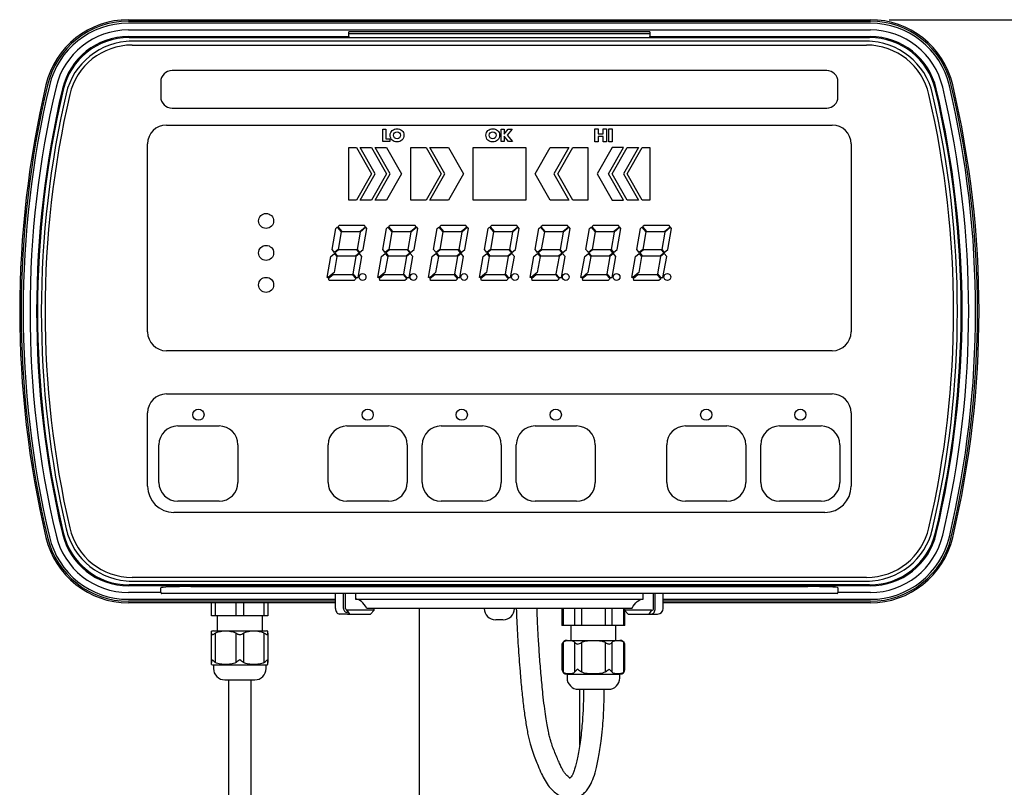
# Model space of a CAD drawing. Units: millimetres. Extents: x 260 to 1950, y 16 to 1440.
# Drawn here: x 1423 to 1684, y 614 to 818 of the extents above; entities that cross this region are included whole.
import ezdxf

# ---------------------------------------------------------------- set-up
doc = ezdxf.new("R2010")
doc.units = ezdxf.units.MM
doc.layers.add('MEASURE', color=9, linetype='Continuous')
doc.styles.add('AD-STANDARD', font='romans.shx', dxfattribs={"width": 0.8, "bigfont": 'bigfont.shx'})
doc.dimstyles.new('AD-STANDARD', dxfattribs={"dimtxt": 3.5, "dimasz": 2.5, "dimexe": 2, "dimexo": 1, "dimgap": 0.5, "dimtad": 1, "dimdec": 4, "dimdsep": 46, "dimtxsty": 'AD-STANDARD', "dimcen": -2, "dimclrd": 9, "dimclre": 9, "dimclrt": 2, "dimadec": 0, "dimazin": 0, "dimtfac": 1, "dimtdec": 4, "dimtmove": 0, "dimatfit": 3, "dimfxl": 1, "dimtolj": 1, "dimarcsym": 0})

# ---------------------------------------------------------------- blocks, each defined once
blk = doc.blocks.new('*D2')
at = {"layer": 'DEFPOINTS', "color": 0}
for p in [(1648.71, 818.12), (1805.09, 818.12), (1675.59, 95.62)]:
    blk.add_point(p, dxfattribs=at)
at = {"layer": 'MEASURE', "color": 9, "lineweight": -2}
for p, q in [((1653.71, 818.12), (1815.09, 818.12)), ((1805.09, 108.12), (1805.09, 805.62)), ((1680.59, 95.62), (1815.09, 95.62))]:
    blk.add_line(p, q, dxfattribs=at)
at = {"layer": 'MEASURE', "color": 9}
for points in [[(1803.01, 805.62), (1807.18, 805.62), (1805.09, 818.12)], [(1803.01, 108.12), (1807.18, 108.12), (1805.09, 95.62)]]:
    blk.add_solid(points, dxfattribs=at)
at = {"layer": 'MEASURE', "color": 2, "insert": (1793.84, 456.87), "char_height": 17.5, "attachment_point": 5, "rotation": 90, "style": 'AD-STANDARD'}
blk.add_mtext('\\A1;723', dxfattribs=at)

msp = doc.modelspace()

# ---------------------------------------------------------------- linework, layer by layer
at = {"color": 7, "linetype": 'Continuous'}
for p, q in [((1451.48073, 818.11661), (1648.70658, 818.11661)), ((1451.48073, 817.72351), (1648.70658, 817.72351)), ((1648.70658, 817.19734), (1451.48073, 817.19734)), ((1451.48073, 815.37661), (1648.70658, 815.37661)), ((1590.09366, 814.89661), (1510.09366, 814.89661)), ((1510.09366, 813.61661), (1510.09366, 814.89661)), ((1510.09366, 814.43407), (1590.09366, 814.43407)), ((1590.09366, 814.89661), (1590.09366, 813.61661)), ((1451.48073, 813.61661), (1510.09366, 813.61661)), ((1451.67201, 813.36661), (1648.5153, 813.36661)), ((1648.5153, 812.36661), (1451.67201, 812.36661)), ((1452.46614, 811.36661), (1647.72117, 811.36661)), ((1510.09366, 813.61661), (1510.09366, 813.36661)), ((1590.09366, 813.61661), (1648.70658, 813.61661)), ((1590.09366, 813.36661), (1590.09366, 813.61661)), ((1637.09366, 804.62184), (1463.09366, 804.62184)), ((1460.08842, 801.61661), (1460.08842, 797.61661)), ((1640.09889, 797.61661), (1640.09889, 801.61661)), ((1463.09366, 794.61137), (1637.09366, 794.61137)), ((1461.59366, 790.11661), (1638.59366, 790.11661)), ((1519.08357, 789.01281), (1519.93678, 789.01281)), ((1519.08357, 785.72871), (1519.08357, 789.01281)), ((1519.93678, 789.01281), (1519.93678, 786.45113)), ((1522.89081, 789.11245), (1522.89081, 789.11661)), ((1548.32913, 789.11245), (1548.32913, 789.11661)), ((1550.54206, 785.72871), (1550.54206, 789.01281)), ((1550.54206, 789.01281), (1551.39526, 789.01281)), ((1551.39526, 789.01281), (1551.39526, 787.65723)), ((1551.40356, 787.65723), (1552.43737, 789.01281)), ((1553.49609, 789.01281), (1552.18826, 787.45795)), ((1552.43737, 789.01281), (1553.49609, 789.01281)), ((1575.4764, 785.61661), (1575.4764, 789.11661)), ((1575.4764, 789.11661), (1576.38569, 789.11661)), ((1576.38569, 789.11661), (1576.38569, 787.76262)), ((1577.70206, 787.76262), (1577.70206, 789.11661)), ((1577.70206, 789.11661), (1578.61136, 789.11661)), ((1578.61136, 789.11661), (1578.61136, 785.61661)), ((1579.20649, 789.11661), (1580.11578, 789.11661)), ((1579.20649, 785.61661), (1579.20649, 789.11661)), ((1580.11578, 789.11661), (1580.11578, 785.61661)), ((1520.96021, 785.72871), (1519.08357, 785.72871)), ((1519.93678, 786.45113), (1520.96021, 786.45113)), ((1520.96021, 786.45113), (1520.96021, 785.72871)), ((1551.39526, 785.72871), (1550.54206, 785.72871)), ((1551.39526, 787.65723), (1551.40356, 787.65723)), ((1551.40356, 787.15279), (1551.39526, 787.15279)), ((1551.39526, 787.15279), (1551.39526, 785.72871)), ((1552.50588, 785.72871), (1551.40356, 787.15279)), ((1552.18826, 787.45795), (1553.61442, 785.72871)), ((1553.61442, 785.72871), (1552.50588, 785.72871)), ((1576.38569, 785.61661), (1575.4764, 785.61661)), ((1576.38569, 787.76262), (1577.70206, 787.76262)), ((1577.70206, 787.04802), (1576.38569, 787.04802)), ((1576.38569, 787.04802), (1576.38569, 785.61661)), ((1577.70206, 785.61661), (1577.70206, 787.04802)), ((1578.61136, 785.61661), (1577.70206, 785.61661)), ((1580.11578, 785.61661), (1579.20649, 785.61661)), ((1456.59366, 735.11661), (1456.59366, 785.11661)), ((1510.09366, 770.11661), (1510.09366, 784.11661)), ((1510.09366, 784.11661), (1512.09366, 784.11661)), ((1512.09366, 784.11661), (1516.09366, 777.11661)), ((1517.09366, 777.11661), (1513.09366, 784.11661)), ((1513.09366, 784.11661), (1516.09366, 784.11661)), ((1516.09366, 784.11661), (1520.09366, 777.11661)), ((1521.09366, 777.11661), (1517.09366, 784.11661)), ((1517.09366, 784.11661), (1520.09366, 784.11661)), ((1520.09366, 784.11661), (1524.09366, 777.11661)), ((1526.59366, 784.11661), (1530.59366, 784.11661)), ((1526.59366, 770.11661), (1526.59366, 784.11661)), ((1530.59366, 784.11661), (1534.59366, 777.11661)), ((1535.59366, 777.11661), (1531.59366, 784.11661)), ((1531.59366, 784.11661), (1536.59366, 784.11661)), ((1536.59366, 784.11661), (1540.59366, 777.11661)), ((1543.09366, 770.11661), (1543.09366, 784.11661)), ((1543.09366, 784.11661), (1557.09366, 784.11661)), ((1557.09366, 784.11661), (1557.09366, 770.11661)), ((1559.59366, 777.11661), (1563.59366, 784.11661)), ((1563.59366, 784.11661), (1568.59366, 784.11661)), ((1568.59366, 784.11661), (1564.59366, 777.11661)), ((1565.59366, 777.11661), (1569.59366, 784.11661)), ((1569.59366, 784.11661), (1573.59366, 784.11661)), ((1573.59366, 784.11661), (1573.59366, 770.11661)), ((1580.09366, 784.11661), (1576.09366, 777.11661)), ((1579.09366, 777.11661), (1583.09366, 784.11661)), ((1583.09366, 784.11661), (1580.09366, 784.11661)), ((1580.09366, 777.11661), (1584.09366, 784.11661)), ((1587.09366, 784.11661), (1583.09366, 777.11661)), ((1584.09366, 784.11661), (1587.09366, 784.11661)), ((1584.09366, 777.11661), (1588.09366, 784.11661)), ((1588.09366, 784.11661), (1590.09366, 784.11661)), ((1590.09366, 784.11661), (1590.09366, 770.11661)), ((1643.59366, 785.11661), (1643.59366, 735.11661)), ((1516.09366, 777.11661), (1512.09366, 770.11661)), ((1513.09366, 770.11661), (1517.09366, 777.11661)), ((1520.09366, 777.11661), (1516.09366, 770.11661)), ((1517.09366, 770.11661), (1521.09366, 777.11661)), ((1524.09366, 777.11661), (1520.09366, 770.11661)), ((1534.59366, 777.11661), (1530.59366, 770.11661)), ((1531.59366, 770.11661), (1535.59366, 777.11661)), ((1540.59366, 777.11661), (1536.59366, 770.11661)), ((1563.59366, 770.11661), (1559.59366, 777.11661)), ((1564.59366, 777.11661), (1568.59366, 770.11661)), ((1569.59366, 770.11661), (1565.59366, 777.11661)), ((1576.09366, 777.11661), (1580.09366, 770.11661)), ((1583.09366, 770.11661), (1579.09366, 777.11661)), ((1584.09366, 770.11661), (1580.09366, 777.11661)), ((1583.09366, 777.11661), (1587.09366, 770.11661)), ((1588.09366, 770.11661), (1584.09366, 777.11661)), ((1512.09366, 770.11661), (1510.09366, 770.11661)), ((1516.09366, 770.11661), (1513.09366, 770.11661)), ((1520.09366, 770.11661), (1517.09366, 770.11661)), ((1530.59366, 770.11661), (1526.59366, 770.11661)), ((1536.59366, 770.11661), (1531.59366, 770.11661)), ((1557.09366, 770.11661), (1543.09366, 770.11661)), ((1568.59366, 770.11661), (1563.59366, 770.11661)), ((1573.59366, 770.11661), (1569.59366, 770.11661)), ((1580.09366, 770.11661), (1583.09366, 770.11661)), ((1587.09366, 770.11661), (1584.09366, 770.11661)), ((1590.09366, 770.11661), (1588.09366, 770.11661)), ((1505.60739, 757.04516), (1506.58978, 762.61661)), ((1506.58978, 762.61661), (1506.98988, 762.95233)), ((1506.98988, 762.95233), (1508.05074, 761.68805)), ((1507.54319, 763.41661), (1507.14309, 763.08088)), ((1507.14309, 763.08088), (1508.20394, 761.81661)), ((1508.05074, 761.68805), (1507.23642, 757.06981)), ((1514.2185, 763.41661), (1507.54319, 763.41661)), ((1508.20394, 761.81661), (1512.96847, 761.81661)), ((1513.09702, 761.6634), (1512.2827, 757.04516)), ((1512.96847, 761.81661), (1514.48986, 763.09321)), ((1514.61842, 762.94), (1513.09702, 761.6634)), ((1513.91173, 757.06981), (1514.88978, 762.61661)), ((1514.48986, 763.09321), (1514.2185, 763.41661)), ((1514.88978, 762.61661), (1514.61842, 762.94)), ((1519.10739, 757.04516), (1520.08978, 762.61661)), ((1520.08978, 762.61661), (1520.48988, 762.95233)), ((1520.48988, 762.95233), (1521.55074, 761.68805)), ((1521.04319, 763.41661), (1520.64309, 763.08088)), ((1520.64309, 763.08088), (1521.70394, 761.81661)), ((1521.55074, 761.68805), (1520.73642, 757.06981)), ((1527.7185, 763.41661), (1521.04319, 763.41661)), ((1521.70394, 761.81661), (1526.46847, 761.81661)), ((1526.59702, 761.6634), (1525.7827, 757.04516)), ((1526.46847, 761.81661), (1527.98986, 763.09321)), ((1528.11842, 762.94), (1526.59702, 761.6634)), ((1527.41173, 757.06981), (1528.38978, 762.61661)), ((1527.98986, 763.09321), (1527.7185, 763.41661)), ((1528.38978, 762.61661), (1528.11842, 762.94)), ((1532.60739, 757.04516), (1533.58978, 762.61661)), ((1533.58978, 762.61661), (1533.98988, 762.95233)), ((1533.98988, 762.95233), (1535.05074, 761.68805)), ((1534.54319, 763.41661), (1534.14309, 763.08088)), ((1534.14309, 763.08088), (1535.20394, 761.81661)), ((1535.05074, 761.68805), (1534.23642, 757.06981)), ((1541.2185, 763.41661), (1534.54319, 763.41661)), ((1535.20394, 761.81661), (1539.96847, 761.81661)), ((1540.09702, 761.6634), (1539.2827, 757.04516)), ((1539.96847, 761.81661), (1541.48986, 763.09321)), ((1541.61842, 762.94), (1540.09702, 761.6634)), ((1540.91173, 757.06981), (1541.88978, 762.61661)), ((1541.48986, 763.09321), (1541.2185, 763.41661)), ((1541.88978, 762.61661), (1541.61842, 762.94)), ((1546.10739, 757.04516), (1547.08978, 762.61661)), ((1547.08978, 762.61661), (1547.48988, 762.95233)), ((1547.48988, 762.95233), (1548.55074, 761.68805)), ((1548.04319, 763.41661), (1547.64309, 763.08088)), ((1547.64309, 763.08088), (1548.70394, 761.81661)), ((1548.55074, 761.68805), (1547.73642, 757.06981)), ((1554.7185, 763.41661), (1548.04319, 763.41661)), ((1548.70394, 761.81661), (1553.46847, 761.81661)), ((1553.59702, 761.6634), (1552.7827, 757.04516)), ((1553.46847, 761.81661), (1554.98986, 763.09321)), ((1555.11842, 762.94), (1553.59702, 761.6634)), ((1554.41173, 757.06981), (1555.38978, 762.61661)), ((1554.98986, 763.09321), (1554.7185, 763.41661)), ((1555.38978, 762.61661), (1555.11842, 762.94)), ((1559.60739, 757.04516), (1560.58978, 762.61661)), ((1560.58978, 762.61661), (1560.98988, 762.95233)), ((1560.98988, 762.95233), (1562.05074, 761.68805)), ((1561.54319, 763.41661), (1561.14309, 763.08088)), ((1561.14309, 763.08088), (1562.20394, 761.81661)), ((1562.05074, 761.68805), (1561.23642, 757.06981)), ((1568.2185, 763.41661), (1561.54319, 763.41661)), ((1562.20394, 761.81661), (1566.96847, 761.81661)), ((1567.09702, 761.6634), (1566.2827, 757.04516)), ((1566.96847, 761.81661), (1568.48986, 763.09321)), ((1568.61842, 762.94), (1567.09702, 761.6634)), ((1567.91173, 757.06981), (1568.88978, 762.61661)), ((1568.48986, 763.09321), (1568.2185, 763.41661)), ((1568.88978, 762.61661), (1568.61842, 762.94)), ((1573.10739, 757.04516), (1574.08978, 762.61661)), ((1574.08978, 762.61661), (1574.48988, 762.95233)), ((1574.48988, 762.95233), (1575.55074, 761.68805)), ((1575.04319, 763.41661), (1574.64309, 763.08088)), ((1574.64309, 763.08088), (1575.70394, 761.81661)), ((1575.55074, 761.68805), (1574.73642, 757.06981)), ((1581.7185, 763.41661), (1575.04319, 763.41661)), ((1575.70394, 761.81661), (1580.46847, 761.81661)), ((1580.59702, 761.6634), (1579.7827, 757.04516)), ((1580.46847, 761.81661), (1581.98986, 763.09321)), ((1582.11842, 762.94), (1580.59702, 761.6634)), ((1581.41173, 757.06981), (1582.38978, 762.61661)), ((1581.98986, 763.09321), (1581.7185, 763.41661)), ((1582.38978, 762.61661), (1582.11842, 762.94)), ((1586.60739, 757.04516), (1587.58978, 762.61661)), ((1587.58978, 762.61661), (1587.98988, 762.95233)), ((1587.98988, 762.95233), (1589.05074, 761.68805)), ((1588.54319, 763.41661), (1588.14309, 763.08088)), ((1588.14309, 763.08088), (1589.20394, 761.81661)), ((1589.05074, 761.68805), (1588.23642, 757.06981)), ((1595.2185, 763.41661), (1588.54319, 763.41661)), ((1589.20394, 761.81661), (1593.96847, 761.81661)), ((1594.09702, 761.6634), (1593.2827, 757.04516)), ((1593.96847, 761.81661), (1595.48986, 763.09321)), ((1595.61842, 762.94), (1594.09702, 761.6634)), ((1594.91173, 757.06981), (1595.88978, 762.61661)), ((1595.48986, 763.09321), (1595.2185, 763.41661)), ((1595.88978, 762.61661), (1595.61842, 762.94)), ((1506.26832, 756.25749), (1505.60739, 757.04516)), ((1507.23642, 757.06981), (1506.26832, 756.25749)), ((1507.36497, 756.91661), (1506.39688, 756.10428)), ((1512.1295, 756.91661), (1507.36497, 756.91661)), ((1512.79043, 756.12893), (1512.1295, 756.91661)), ((1512.2827, 757.04516), (1512.94364, 756.25749)), ((1512.94364, 756.25749), (1513.91173, 757.06981)), ((1519.76832, 756.25749), (1519.10739, 757.04516)), ((1520.73642, 757.06981), (1519.76832, 756.25749)), ((1520.86497, 756.91661), (1519.89688, 756.10428)), ((1525.6295, 756.91661), (1520.86497, 756.91661)), ((1526.29043, 756.12893), (1525.6295, 756.91661)), ((1525.7827, 757.04516), (1526.44364, 756.25749)), ((1526.44364, 756.25749), (1527.41173, 757.06981)), ((1533.26832, 756.25749), (1532.60739, 757.04516)), ((1534.23642, 757.06981), (1533.26832, 756.25749)), ((1534.36497, 756.91661), (1533.39688, 756.10428)), ((1539.1295, 756.91661), (1534.36497, 756.91661)), ((1539.79043, 756.12893), (1539.1295, 756.91661)), ((1539.2827, 757.04516), (1539.94364, 756.25749)), ((1539.94364, 756.25749), (1540.91173, 757.06981)), ((1546.76832, 756.25749), (1546.10739, 757.04516)), ((1547.73642, 757.06981), (1546.76832, 756.25749)), ((1547.86497, 756.91661), (1546.89688, 756.10428)), ((1552.6295, 756.91661), (1547.86497, 756.91661)), ((1553.29043, 756.12893), (1552.6295, 756.91661)), ((1552.7827, 757.04516), (1553.44364, 756.25749)), ((1553.44364, 756.25749), (1554.41173, 757.06981)), ((1560.26832, 756.25749), (1559.60739, 757.04516)), ((1561.23642, 757.06981), (1560.26832, 756.25749)), ((1561.36497, 756.91661), (1560.39688, 756.10428)), ((1566.1295, 756.91661), (1561.36497, 756.91661)), ((1566.79043, 756.12893), (1566.1295, 756.91661)), ((1566.2827, 757.04516), (1566.94364, 756.25749)), ((1566.94364, 756.25749), (1567.91173, 757.06981)), ((1573.76832, 756.25749), (1573.10739, 757.04516)), ((1574.73642, 757.06981), (1573.76832, 756.25749)), ((1574.86497, 756.91661), (1573.89688, 756.10428)), ((1579.6295, 756.91661), (1574.86497, 756.91661)), ((1580.29043, 756.12893), (1579.6295, 756.91661)), ((1579.7827, 757.04516), (1580.44364, 756.25749)), ((1580.44364, 756.25749), (1581.41173, 757.06981)), ((1587.26832, 756.25749), (1586.60739, 757.04516)), ((1588.23642, 757.06981), (1587.26832, 756.25749)), ((1588.36497, 756.91661), (1587.39688, 756.10428)), ((1593.1295, 756.91661), (1588.36497, 756.91661)), ((1593.79043, 756.12893), (1593.1295, 756.91661)), ((1593.2827, 757.04516), (1593.94364, 756.25749)), ((1593.94364, 756.25749), (1594.91173, 757.06981)), ((1504.28802, 749.56265), (1505.27558, 755.1634)), ((1505.27558, 755.1634), (1506.24367, 755.97572)), ((1506.90461, 755.18805), (1506.14432, 750.87623)), ((1506.24367, 755.97572), (1506.90461, 755.18805)), ((1506.39688, 756.10428), (1507.05782, 755.31661)), ((1507.05782, 755.31661), (1511.82234, 755.31661)), ((1511.9509, 755.1634), (1511.13658, 750.54516)), ((1511.82234, 755.31661), (1512.79043, 756.12893)), ((1512.91899, 755.97572), (1511.9509, 755.1634)), ((1512.58802, 749.56265), (1513.57993, 755.18805)), ((1513.57993, 755.18805), (1512.91899, 755.97572)), ((1517.78802, 749.56265), (1518.77558, 755.1634)), ((1518.77558, 755.1634), (1519.74367, 755.97572)), ((1520.40461, 755.18805), (1519.64432, 750.87623)), ((1519.74367, 755.97572), (1520.40461, 755.18805)), ((1519.89688, 756.10428), (1520.55782, 755.31661)), ((1520.55782, 755.31661), (1525.32234, 755.31661)), ((1525.4509, 755.1634), (1524.63658, 750.54516)), ((1525.32234, 755.31661), (1526.29043, 756.12893)), ((1526.41899, 755.97572), (1525.4509, 755.1634)), ((1526.08802, 749.56265), (1527.07993, 755.18805)), ((1527.07993, 755.18805), (1526.41899, 755.97572)), ((1531.28802, 749.56265), (1532.27558, 755.1634)), ((1532.27558, 755.1634), (1533.24367, 755.97572)), ((1533.90461, 755.18805), (1533.14432, 750.87623)), ((1533.24367, 755.97572), (1533.90461, 755.18805)), ((1533.39688, 756.10428), (1534.05782, 755.31661)), ((1534.05782, 755.31661), (1538.82234, 755.31661)), ((1538.9509, 755.1634), (1538.13658, 750.54516)), ((1538.82234, 755.31661), (1539.79043, 756.12893)), ((1539.91899, 755.97572), (1538.9509, 755.1634)), ((1539.58802, 749.56265), (1540.57993, 755.18805)), ((1540.57993, 755.18805), (1539.91899, 755.97572)), ((1544.78802, 749.56265), (1545.77558, 755.1634)), ((1545.77558, 755.1634), (1546.74367, 755.97572)), ((1547.40461, 755.18805), (1546.64432, 750.87623)), ((1546.74367, 755.97572), (1547.40461, 755.18805)), ((1546.89688, 756.10428), (1547.55782, 755.31661)), ((1547.55782, 755.31661), (1552.32234, 755.31661)), ((1552.4509, 755.1634), (1551.63658, 750.54516)), ((1552.32234, 755.31661), (1553.29043, 756.12893)), ((1553.41899, 755.97572), (1552.4509, 755.1634)), ((1553.08802, 749.56265), (1554.07993, 755.18805)), ((1554.07993, 755.18805), (1553.41899, 755.97572)), ((1558.28802, 749.56265), (1559.27558, 755.1634)), ((1559.27558, 755.1634), (1560.24367, 755.97572)), ((1560.90461, 755.18805), (1560.14432, 750.87623)), ((1560.24367, 755.97572), (1560.90461, 755.18805)), ((1560.39688, 756.10428), (1561.05782, 755.31661)), ((1561.05782, 755.31661), (1565.82234, 755.31661)), ((1565.9509, 755.1634), (1565.13658, 750.54516)), ((1565.82234, 755.31661), (1566.79043, 756.12893)), ((1566.91899, 755.97572), (1565.9509, 755.1634)), ((1566.58802, 749.56265), (1567.57993, 755.18805)), ((1567.57993, 755.18805), (1566.91899, 755.97572)), ((1571.78802, 749.56265), (1572.77558, 755.1634)), ((1572.77558, 755.1634), (1573.74367, 755.97572)), ((1574.40461, 755.18805), (1573.64432, 750.87623)), ((1573.74367, 755.97572), (1574.40461, 755.18805)), ((1573.89688, 756.10428), (1574.55782, 755.31661)), ((1574.55782, 755.31661), (1579.32234, 755.31661)), ((1579.4509, 755.1634), (1578.63658, 750.54516)), ((1579.32234, 755.31661), (1580.29043, 756.12893)), ((1580.41899, 755.97572), (1579.4509, 755.1634)), ((1580.08802, 749.56265), (1581.07993, 755.18805)), ((1581.07993, 755.18805), (1580.41899, 755.97572)), ((1585.28802, 749.56265), (1586.27558, 755.1634)), ((1586.27558, 755.1634), (1587.24367, 755.97572)), ((1587.90461, 755.18805), (1587.14432, 750.87623)), ((1587.24367, 755.97572), (1587.90461, 755.18805)), ((1587.39688, 756.10428), (1588.05782, 755.31661)), ((1588.05782, 755.31661), (1592.82234, 755.31661)), ((1592.9509, 755.1634), (1592.13658, 750.54516)), ((1592.82234, 755.31661), (1593.79043, 756.12893)), ((1593.91899, 755.97572), (1592.9509, 755.1634)), ((1593.58802, 749.56265), (1594.57993, 755.18805)), ((1594.57993, 755.18805), (1593.91899, 755.97572)), ((1504.57886, 749.56265), (1504.28802, 749.56265)), ((1506.14432, 750.87623), (1504.57886, 749.56265)), ((1504.70741, 749.40944), (1505.9077, 750.41661)), ((1504.81195, 748.81661), (1504.70741, 749.40944)), ((1511.5058, 748.81661), (1504.81195, 748.81661)), ((1505.9077, 750.41661), (1510.98337, 750.41661)), ((1510.98337, 750.41661), (1511.91567, 749.30554)), ((1511.13658, 750.54516), (1511.961, 749.56265)), ((1511.88566, 749.13535), (1511.5058, 748.81661)), ((1511.91567, 749.30554), (1511.88566, 749.13535)), ((1511.961, 749.56265), (1512.58802, 749.56265)), ((1518.07886, 749.56265), (1517.78802, 749.56265)), ((1519.64432, 750.87623), (1518.07886, 749.56265)), ((1518.20741, 749.40944), (1519.4077, 750.41661)), ((1518.31195, 748.81661), (1518.20741, 749.40944)), ((1525.0058, 748.81661), (1518.31195, 748.81661)), ((1519.4077, 750.41661), (1524.48337, 750.41661)), ((1524.48337, 750.41661), (1525.41567, 749.30554)), ((1524.63658, 750.54516), (1525.461, 749.56265)), ((1525.38566, 749.13535), (1525.0058, 748.81661)), ((1525.41567, 749.30554), (1525.38566, 749.13535)), ((1525.461, 749.56265), (1526.08802, 749.56265)), ((1531.57886, 749.56265), (1531.28802, 749.56265)), ((1533.14432, 750.87623), (1531.57886, 749.56265)), ((1531.70741, 749.40944), (1532.9077, 750.41661)), ((1531.81195, 748.81661), (1531.70741, 749.40944)), ((1538.5058, 748.81661), (1531.81195, 748.81661)), ((1532.9077, 750.41661), (1537.98337, 750.41661)), ((1537.98337, 750.41661), (1538.91567, 749.30554)), ((1538.13658, 750.54516), (1538.961, 749.56265)), ((1538.88566, 749.13535), (1538.5058, 748.81661)), ((1538.91567, 749.30554), (1538.88566, 749.13535)), ((1538.961, 749.56265), (1539.58802, 749.56265)), ((1545.07886, 749.56265), (1544.78802, 749.56265)), ((1546.64432, 750.87623), (1545.07886, 749.56265)), ((1545.20741, 749.40944), (1546.4077, 750.41661)), ((1545.31195, 748.81661), (1545.20741, 749.40944)), ((1552.0058, 748.81661), (1545.31195, 748.81661)), ((1546.4077, 750.41661), (1551.48337, 750.41661)), ((1551.48337, 750.41661), (1552.41567, 749.30554)), ((1551.63658, 750.54516), (1552.461, 749.56265)), ((1552.38566, 749.13535), (1552.0058, 748.81661)), ((1552.41567, 749.30554), (1552.38566, 749.13535)), ((1552.461, 749.56265), (1553.08802, 749.56265)), ((1558.57886, 749.56265), (1558.28802, 749.56265)), ((1560.14432, 750.87623), (1558.57886, 749.56265)), ((1558.70741, 749.40944), (1559.9077, 750.41661)), ((1558.81195, 748.81661), (1558.70741, 749.40944)), ((1565.5058, 748.81661), (1558.81195, 748.81661)), ((1559.9077, 750.41661), (1564.98337, 750.41661)), ((1564.98337, 750.41661), (1565.91567, 749.30554)), ((1565.13658, 750.54516), (1565.961, 749.56265)), ((1565.88566, 749.13535), (1565.5058, 748.81661)), ((1565.91567, 749.30554), (1565.88566, 749.13535)), ((1565.961, 749.56265), (1566.58802, 749.56265)), ((1572.07886, 749.56265), (1571.78802, 749.56265)), ((1573.64432, 750.87623), (1572.07886, 749.56265)), ((1572.20741, 749.40944), (1573.4077, 750.41661)), ((1572.31195, 748.81661), (1572.20741, 749.40944)), ((1579.0058, 748.81661), (1572.31195, 748.81661)), ((1573.4077, 750.41661), (1578.48337, 750.41661)), ((1578.48337, 750.41661), (1579.41567, 749.30554)), ((1578.63658, 750.54516), (1579.461, 749.56265)), ((1579.38566, 749.13535), (1579.0058, 748.81661)), ((1579.41567, 749.30554), (1579.38566, 749.13535)), ((1579.461, 749.56265), (1580.08802, 749.56265)), ((1585.57886, 749.56265), (1585.28802, 749.56265)), ((1587.14432, 750.87623), (1585.57886, 749.56265)), ((1585.70741, 749.40944), (1586.9077, 750.41661)), ((1585.81195, 748.81661), (1585.70741, 749.40944)), ((1592.5058, 748.81661), (1585.81195, 748.81661)), ((1586.9077, 750.41661), (1591.98337, 750.41661)), ((1591.98337, 750.41661), (1592.91567, 749.30554)), ((1592.13658, 750.54516), (1592.961, 749.56265)), ((1592.88566, 749.13535), (1592.5058, 748.81661)), ((1592.91567, 749.30554), (1592.88566, 749.13535)), ((1592.961, 749.56265), (1593.58802, 749.56265)), ((1638.59366, 730.11661), (1461.59366, 730.11661)), ((1461.59366, 718.61661), (1638.59366, 718.61661)), ((1456.59366, 694.11661), (1456.59366, 713.61661)), ((1643.59366, 713.61661), (1643.59366, 694.11661)), ((1464.59366, 710.11661), (1475.59366, 710.11661)), ((1509.59366, 710.11661), (1520.59366, 710.11661)), ((1534.59366, 710.11661), (1545.59366, 710.11661)), ((1559.59366, 710.11661), (1570.59366, 710.11661)), ((1599.59366, 710.11661), (1610.59366, 710.11661)), ((1624.59366, 710.11661), (1635.59366, 710.11661)), ((1459.59366, 695.11661), (1459.59366, 705.11661)), ((1480.59366, 705.11661), (1480.59366, 695.11661)), ((1504.59366, 695.11661), (1504.59366, 705.11661)), ((1525.59366, 705.11661), (1525.59366, 695.11661)), ((1529.59366, 695.11661), (1529.59366, 705.11661)), ((1550.59366, 705.11661), (1550.59366, 695.11661)), ((1554.59366, 695.11661), (1554.59366, 705.11661)), ((1575.59366, 705.11661), (1575.59366, 695.11661)), ((1594.59366, 695.11661), (1594.59366, 705.11661)), ((1615.59366, 705.11661), (1615.59366, 695.11661)), ((1619.59366, 695.11661), (1619.59366, 705.11661)), ((1640.59366, 705.11661), (1640.59366, 695.11661)), ((1475.59366, 690.11661), (1464.59366, 690.11661)), ((1520.59366, 690.11661), (1509.59366, 690.11661)), ((1545.59366, 690.11661), (1534.59366, 690.11661)), ((1570.59366, 690.11661), (1559.59366, 690.11661)), ((1610.59366, 690.11661), (1599.59366, 690.11661)), ((1635.59366, 690.11661), (1624.59366, 690.11661)), ((1636.59366, 687.11661), (1463.59366, 687.11661)), ((1648.70658, 667.61661), (1451.48073, 667.61661)), ((1451.67201, 668.86661), (1648.5153, 668.86661)), ((1648.5153, 667.86661), (1451.67201, 667.86661)), ((1647.72117, 669.86661), (1452.46614, 669.86661)), ((1468.09366, 667.41661), (1632.09366, 667.41661)), ((1460.09366, 665.85661), (1451.48073, 665.85661)), ((1460.09366, 666.61661), (1460.09366, 667.09661)), ((1460.09366, 665.91261), (1460.09366, 666.61661)), ((1460.09366, 665.85661), (1460.09366, 665.91261)), ((1460.38966, 665.61661), (1460.33466, 665.61661)), ((1461.09366, 665.61661), (1460.38966, 665.61661)), ((1468.09366, 665.61661), (1461.09366, 665.61661)), ((1632.09366, 665.61661), (1468.09366, 665.61661)), ((1506.54036, 661.61661), (1506.54036, 665.61661)), ((1508.66168, 661.61661), (1508.66168, 665.61661)), ((1509.22736, 661.61661), (1509.22736, 665.61661)), ((1511.84366, 665.61661), (1511.84366, 664.11661)), ((1588.34366, 664.11661), (1588.34366, 665.61661)), ((1591.1064, 661.61661), (1591.1064, 665.61661)), ((1591.52564, 661.61661), (1591.52564, 665.61661)), ((1593.64696, 661.61661), (1593.64696, 665.61661)), ((1639.09366, 665.61661), (1632.09366, 665.61661)), ((1639.79766, 665.61661), (1639.09366, 665.61661)), ((1639.85265, 665.61661), (1639.79766, 665.61661)), ((1640.09366, 667.09661), (1640.09366, 666.61661)), ((1640.09366, 666.61661), (1640.09366, 665.91261)), ((1640.09366, 665.91261), (1640.09366, 665.89852)), ((1648.70658, 665.85661), (1640.09366, 665.85661)), ((1451.48073, 664.03587), (1506.54036, 664.03587)), ((1506.54036, 663.5097), (1451.48073, 663.5097)), ((1506.54036, 663.11661), (1451.48073, 663.11661)), ((1473.59366, 659.61661), (1473.59366, 663.11661)), ((1474.59366, 663.11661), (1474.59366, 659.61661)), ((1480.09366, 659.61661), (1480.09366, 663.11661)), ((1482.09366, 663.11661), (1482.09366, 659.61661)), ((1487.59366, 659.61661), (1487.59366, 663.11661)), ((1488.59366, 663.11661), (1488.59366, 659.61661)), ((1511.84366, 664.11661), (1588.34366, 664.11661)), ((1593.64696, 664.03587), (1648.70658, 664.03587)), ((1648.70658, 663.5097), (1593.64696, 663.5097)), ((1648.70658, 663.11661), (1593.64696, 663.11661)), ((1474.59366, 659.61661), (1473.59366, 659.61661)), ((1480.09366, 659.61661), (1474.59366, 659.61661)), ((1475.09366, 659.61661), (1475.09366, 655.61661)), ((1482.09366, 659.61661), (1480.09366, 659.61661)), ((1487.59366, 659.61661), (1482.09366, 659.61661)), ((1487.09366, 655.61661), (1487.09366, 659.61661)), ((1488.59366, 659.61661), (1487.59366, 659.61661)), ((1507.84366, 660.11661), (1507.60102, 660.11661)), ((1509.72234, 660.11661), (1507.60102, 660.11661)), ((1509.6254, 661.11661), (1509.58092, 661.11661)), ((1510.38273, 660.11661), (1509.6254, 661.11661)), ((1516.84366, 661.11661), (1509.6254, 661.11661)), ((1509.72234, 660.11661), (1510.38273, 660.11661)), ((1510.38273, 660.11661), (1515.84366, 660.11661)), ((1585.34366, 661.61661), (1514.84366, 661.61661)), ((1515.84366, 660.11661), (1516.84366, 661.11661)), ((1516.84366, 661.11661), (1516.84366, 661.61661)), ((1528.74366, 661.61661), (1528.74366, 213.11661)), ((1546.12879, 661.59043), (1546.12856, 661.61661)), ((1554.05875, 661.61661), (1554.05852, 661.59043)), ((1566.7428, 661.61661), (1566.7428, 657.11661)), ((1567.01075, 661.61661), (1567.01075, 657.11661)), ((1570.18618, 657.11661), (1570.18618, 661.61661)), ((1571.91823, 661.61661), (1571.91823, 657.11661)), ((1578.26908, 657.11661), (1578.26908, 661.61661)), ((1580.00113, 661.61661), (1580.00113, 657.11661)), ((1583.17656, 657.11661), (1583.17656, 661.61661)), ((1583.34366, 661.61661), (1583.34366, 661.11661)), ((1590.56191, 661.11661), (1583.34366, 661.11661)), ((1583.34366, 661.11661), (1584.34366, 660.11661)), ((1583.44451, 657.11661), (1583.44451, 661.01575)), ((1584.34366, 660.11661), (1592.14696, 660.11661)), ((1590.56191, 661.11661), (1589.80458, 660.11661)), ((1590.56191, 661.11661), (1590.6064, 661.11661)), ((1551.05864, 658.61661), (1549.12868, 658.61661)), ((1567.01075, 657.11661), (1566.7428, 657.11661)), ((1570.18618, 657.11661), (1567.01075, 657.11661)), ((1569.09366, 657.11661), (1569.09366, 653.11661)), ((1571.91823, 657.11661), (1570.18618, 657.11661)), ((1578.26908, 657.11661), (1571.91823, 657.11661)), ((1580.00113, 657.11661), (1578.26908, 657.11661)), ((1583.17656, 657.11661), (1580.00113, 657.11661)), ((1581.09366, 653.11661), (1581.09366, 657.11661)), ((1583.44451, 657.11661), (1583.17656, 657.11661)), ((1473.59366, 655.0427), (1473.59366, 655.52622)), ((1473.59366, 647.24992), (1473.59366, 655.0427)), ((1474.09366, 655.61661), (1488.09366, 655.61661)), ((1474.59366, 655.0427), (1474.59366, 647.24992)), ((1480.09366, 647.24992), (1480.09366, 655.0427)), ((1482.09366, 655.0427), (1482.09366, 647.24992)), ((1487.59366, 647.24992), (1487.59366, 655.0427)), ((1488.59366, 655.0427), (1488.59366, 655.52622)), ((1488.59366, 655.0427), (1488.59366, 647.24992)), ((1566.7428, 652.16136), (1566.7428, 645.46746)), ((1567.01075, 652.5427), (1567.01075, 644.74992)), ((1568.09366, 653.11661), (1582.09366, 653.11661)), ((1570.18618, 644.74992), (1570.18618, 652.5427)), ((1571.91823, 652.5427), (1571.91823, 644.74992)), ((1578.26908, 644.74992), (1578.26908, 652.5427)), ((1580.00113, 652.5427), (1580.00113, 644.74992)), ((1583.17656, 644.74992), (1583.17656, 652.5427)), ((1583.44451, 645.46746), (1583.44451, 652.16136)), ((1473.59366, 646.71255), (1473.59366, 647.24992)), ((1474.09366, 646.61661), (1488.09366, 646.61661)), ((1474.09366, 646.61661), (1474.09366, 645.61661)), ((1488.09366, 645.61661), (1488.09366, 646.61661)), ((1488.59366, 646.71255), (1488.59366, 647.24992)), ((1568.09366, 644.11661), (1582.09366, 644.11661)), ((1568.09366, 644.11661), (1568.09366, 643.11661)), ((1582.09366, 643.11661), (1582.09366, 644.11661)), ((1477.09366, 642.61661), (1485.09366, 642.61661)), ((1478.09366, 642.61658), (1478.09366, 529.74416)), ((1484.09366, 529.74416), (1484.09366, 642.61658)), ((1571.09366, 640.11661), (1579.09366, 640.11661)), ((1571.44366, 625.22132), (1571.44366, 640.11661))]:
    msp.add_line(p, q, dxfattribs=at)
for centre, radius in [((1488.09366, 764.61661), 2), ((1488.09366, 756.11661), 2), ((1488.09366, 747.61661), 2), ((1513.74366, 749.71661), 0.9), ((1527.24366, 749.71661), 0.9), ((1540.74366, 749.71661), 0.9), ((1554.24366, 749.71661), 0.9), ((1567.74366, 749.71661), 0.9), ((1581.24366, 749.71661), 0.9), ((1594.74366, 749.71661), 0.9), ((1470.09366, 713.11661), 1.5), ((1515.09366, 713.11661), 1.5), ((1540.09366, 713.11661), 1.5), ((1565.09366, 713.11661), 1.5), ((1605.09366, 713.11661), 1.5), ((1630.09366, 713.11661), 1.5)]:
    msp.add_circle(centre, radius, dxfattribs=at)
for centre, radius, start, end in [((1451.48073, 795.61661), 22.5, 90, 166.7519851), ((1451.48073, 795.61661), 22.10691, 90, 166.7519851), ((1451.48073, 795.61661), 21.58074, 90, 166.7519851), ((1648.70658, 795.61661), 22.5, 13.2480149, 90), ((1648.70658, 795.61661), 22.10691, 13.2480149, 90), ((1648.70658, 795.61661), 21.58074, 13.2480149, 90), ((1451.48073, 795.61661), 19.76, 90, 166.7519851), ((1648.70658, 795.61661), 19.76, 13.2480149, 90), ((1451.48073, 795.61661), 18, 90, 166.7519851), ((1451.67201, 795.36661), 18, 90, 166.8132922), ((1452.46614, 794.36661), 18, 90, 167.0032728), ((1452.46614, 794.36661), 17, 90, 167.0032728), ((1647.72117, 794.36661), 18, 12.9967272, 90), ((1647.72117, 794.36661), 17, 12.9967272, 90), ((1648.5153, 795.36661), 18, 13.1867078, 90), ((1648.70658, 795.61661), 18, 13.2480149, 90), ((1463.09366, 801.61661), 3.00524, 90, 180), ((1637.09366, 801.61661), 3.00524, 0, 90), ((1685.09366, 740.61661), 262.5, 166.7519851, 193.2480149), ((1685.09366, 740.61661), 262.10691, 166.7519851, 193.2480149), ((1685.09366, 740.61661), 261.58074, 166.7519851, 193.2480149), ((1685.09366, 740.61661), 259.76, 166.7519851, 193.2480149), ((1685.09366, 740.61661), 258, 166.7519851, 193.2480149), ((1685.34366, 740.61661), 258, 166.8132922, 193.1867078), ((1685.34366, 740.61661), 257, 166.8132922, 193.1867078), ((1414.84366, 740.61661), 257, 346.8132922, 13.1867078), ((1414.84366, 740.61661), 258, 346.8132922, 13.1867078), ((1415.09366, 740.61661), 258, 346.7519851, 13.2480149), ((1415.09366, 740.61661), 259.76, 346.7519851, 13.2480149), ((1415.09366, 740.61661), 261.58074, 346.7519851, 13.2480149), ((1415.09366, 740.61661), 262.10691, 346.7519851, 13.2480149), ((1415.09366, 740.61661), 262.5, 346.7519851, 13.2480149), ((1685.34366, 740.61661), 256, 167.0032728, 192.9967272), ((1463.09366, 797.61661), 3.00524, 180, 270), ((1637.09366, 797.61661), 3.00524, 270, 0), ((1414.84366, 740.61661), 256, 347.0032728, 12.9967272), ((1461.59366, 785.11661), 5, 90, 180), ((1638.59366, 785.11661), 5, 0, 90), ((1461.59366, 735.11661), 5, 180, 270), ((1638.59366, 735.11661), 5, 270, 0), ((1461.59366, 713.61661), 5, 90, 180), ((1638.59366, 713.61661), 5, 0, 90), ((1464.59366, 705.11661), 5, 90, 180), ((1475.59366, 705.11661), 5, 0, 90), ((1509.59366, 705.11661), 5, 90, 180), ((1520.59366, 705.11661), 5, 0, 90), ((1534.59366, 705.11661), 5, 90, 180), ((1545.59366, 705.11661), 5, 0, 90), ((1559.59366, 705.11661), 5, 90, 180), ((1570.59366, 705.11661), 5, 0, 90), ((1599.59366, 705.11661), 5, 90, 180), ((1610.59366, 705.11661), 5, 0, 90), ((1624.59366, 705.11661), 5, 90, 180), ((1635.59366, 705.11661), 5, 0, 90), ((1463.59366, 694.11661), 7, 180, 270), ((1464.59366, 695.11661), 5, 180, 270), ((1475.59366, 695.11661), 5, 270, 0), ((1509.59366, 695.11661), 5, 180, 270), ((1520.59366, 695.11661), 5, 270, 0), ((1534.59366, 695.11661), 5, 180, 270), ((1545.59366, 695.11661), 5, 270, 0), ((1559.59366, 695.11661), 5, 180, 270), ((1570.59366, 695.11661), 5, 270, 0), ((1599.59366, 695.11661), 5, 180, 270), ((1610.59366, 695.11661), 5, 270, 0), ((1624.59366, 695.11661), 5, 180, 270), ((1635.59366, 695.11661), 5, 270, 0), ((1636.59366, 694.11661), 7, 270, 0), ((1451.48073, 685.61661), 22.10691, 193.2480149, 270), ((1451.48073, 685.61661), 21.58074, 193.2480149, 270), ((1451.48073, 685.61661), 19.76, 193.2480149, 270), ((1451.48073, 685.61661), 18, 193.2480149, 270), ((1451.67201, 685.86661), 18, 193.1867078, 270), ((1452.46614, 686.86661), 18, 192.9967272, 270), ((1452.46614, 686.86661), 17, 192.9967272, 270), ((1647.72117, 686.86661), 17, 270, 347.0032728), ((1647.72117, 686.86661), 18, 270, 347.0032728), ((1648.5153, 685.86661), 18, 270, 346.8132922), ((1648.70658, 685.61661), 18, 270, 346.7519851), ((1648.70658, 685.61661), 19.76, 270, 346.7519851), ((1648.70658, 685.61661), 21.58074, 270, 346.7519851), ((1648.70658, 685.61661), 22.10691, 270, 346.7519851), ((1451.48073, 685.61661), 22.5, 193.2480149, 270), ((1648.70658, 685.61661), 22.5, 270, 346.7519851), ((1460.33477, 665.85772), 0.24111, 180.2643215, 269.9877121), ((1639.85255, 665.85772), 0.24111, 270.0122684, 359.7356785), ((1549.09366, 661.61661), 3, 180, 270), ((1551.09366, 661.61661), 3, 270, 0), ((1474.09366, 654.1884), 1.4282, 90, 110.516116), ((1477.34366, 647.94965), 7.60749, 68.8085226, 111.1914774), ((1484.84366, 647.94965), 7.60749, 68.8085226, 111.1914774), ((1488.09366, 654.1884), 1.4282, 69.5206643, 90), ((1568.00164, 651.57584), 1.38444, 135.702985, 155.4050066), ((1568.09366, 651.6884), 1.4282, 90, 160.6322028), ((1582.09366, 651.6884), 1.4282, 19.3826533, 90), ((1582.18568, 651.57584), 1.38444, 24.5949934, 44.297015), ((1474.92357, 647.16209), 1.33281, 142.8242687, 176.2215581), ((1474.09366, 647.96746), 1.35085, 248.2986908, 270), ((1476.33131, 649.75491), 3.04867, 215.8953069, 235.2519623), ((1992.31283, -65.55167), 877.75542, 125.62068075, 125.7010214), ((969.90058, -65.5153), 877.71066, 54.29897655, 54.3793213), ((1485.8552, 649.75574), 3.04982, 304.7516965, 324.1010343), ((1488.09366, 647.96746), 1.35085, 270, 291.738168), ((1487.26293, 647.16179), 1.33364, 3.7891383, 37.1650349), ((1477.09366, 645.61661), 3, 180, 270), ((1485.09366, 645.61661), 3, 270, 0), ((1567.8771, 645.48224), 1.13439, 180.7465738, 220.2075994), ((1568.09366, 645.46746), 1.35085, 180.0476481, 270), ((1574.30505, 641.27993), 5.38572, 128.9655402, 139.8871905), ((1576.81063, 652.62383), 9.27006, 230.5327372, 238.1455606), ((1573.37621, 652.6245), 9.27088, 301.8547745, 309.4669276), ((1575.87996, 641.27759), 5.38899, 40.116133, 51.0311362), ((1582.09366, 645.46746), 1.35085, 270, 359.9889839), ((1582.30999, 645.48232), 1.13462, 319.7965355, 359.2492913), ((1571.09366, 643.11661), 3, 180, 270), ((1579.09366, 643.11661), 3, 270, 0)]:
    msp.add_arc(centre, radius, start, end, dxfattribs=at)
for centre, major_axis, ratio, start_param, end_param in [((1468.09366, 667.09661), (-8, 0), 0.04, 4.71238898, 6.283185307), ((1632.09366, 667.09661), (-8, 0), 0.04, 3.141592654, 4.71238898), ((1511.84366, 651.61661), (0, -12.5), 0.4, 2.498091545, 3.141592654), ((1507.60102, 661.61661), (0, -1.5), 0.707106781, 4.71238898, 6.283185307), ((1509.72234, 661.61661), (0, 1.06066), 1, 1.570796327, 3.141592654), ((1509.58092, 661.61661), (0, -0.5), 0.707106781, 4.71238898, 6.283185307), ((1590.46498, 661.61661), (0, -1.5), 0.707106781, 0, 1.570796327), ((1590.6064, 661.61661), (0, 0.5), 1, 3.141592654, 4.71238898), ((1592.14696, 661.61661), (0, 1.5), 1, 3.141592654, 4.71238898)]:
    msp.add_ellipse(centre, major_axis=major_axis, ratio=ratio, start_param=start_param, end_param=end_param, dxfattribs=at)
at = {"color": 7, "linetype": 'Continuous', "extrusion": (0, 0, -1)}
msp.add_ellipse((1588.34366, 651.61661), major_axis=(0, -12.5), ratio=0.4, start_param=2.498091545, end_param=3.141592654, dxfattribs=at)
at = {"color": 7, "linetype": 'Continuous'}
for points, knots in [([(1522.89081, 789.11661), (1523.3662, 789.11453), (1523.78761, 788.95468), (1524.15712, 788.64122), (1524.52766, 788.32689), (1524.71139, 787.9188), (1524.71139, 786.8933), (1524.53909, 786.45735), (1524.19864, 786.12105), (1523.85714, 785.78372), (1523.42017, 785.61661), (1522.3656, 785.61661), (1521.93174, 785.78476), (1521.58713, 786.12105), (1521.24359, 786.45632), (1521.07438, 786.8933), (1521.07438, 787.92088), (1521.25914, 788.32568), (1521.62658, 788.64122), (1521.99418, 788.95691), (1522.4175, 789.11245), (1522.89081, 789.11245)], [0, 0, 0, 0, 0.122486671, 0.122486671, 0.122486671, 0.243044525, 0.243044525, 0.3727202, 0.3727202, 0.3727202, 0.50065061, 0.50065061, 0.627577644, 0.627577644, 0.627577644, 0.756956766, 0.756956766, 0.877744306, 0.877744306, 0.877744306, 1, 1, 1, 1]), ([(1522.89289, 788.29247), (1522.63552, 788.29456), (1522.4175, 788.19905), (1522.23482, 788.0226), (1522.05425, 787.84818), (1521.96287, 787.64686), (1521.96287, 787.13825), (1522.05421, 786.90575), (1522.23482, 786.71892), (1522.41643, 786.53105), (1522.63547, 786.44075), (1523.14822, 786.44075), (1523.36827, 786.53209), (1523.54888, 786.71892), (1523.73048, 786.90679), (1523.8229, 787.14033), (1523.8229, 787.64893), (1523.73156, 787.8503), (1523.54888, 788.02675), (1523.36727, 788.20216), (1523.14822, 788.29039), (1522.89289, 788.29247)], [0, 0, 0, 0, 0.12518755, 0.12518755, 0.12518755, 0.235909678, 0.235909678, 0.374058387, 0.374058387, 0.374058387, 0.500407443, 0.500407443, 0.625737555, 0.625737555, 0.625737555, 0.764419825, 0.764419825, 0.875569585, 0.875569585, 0.875569585, 1, 1, 1, 1]), ([(1548.32913, 789.11661), (1548.80451, 789.11453), (1549.22592, 788.95468), (1549.59544, 788.64122), (1549.96597, 788.32689), (1550.14971, 787.9188), (1550.14971, 786.8933), (1549.97741, 786.45735), (1549.63695, 786.12105), (1549.29545, 785.78372), (1548.85849, 785.61661), (1547.80392, 785.61661), (1547.37005, 785.78476), (1547.02545, 786.12105), (1546.68191, 786.45632), (1546.51062, 786.8933), (1546.51062, 787.92088), (1546.69745, 788.32568), (1547.06489, 788.64122), (1547.4325, 788.95691), (1547.85582, 789.11245), (1548.32913, 789.11245)], [0, 0, 0, 0, 0.122469286, 0.122469286, 0.122469286, 0.243010028, 0.243010028, 0.372667298, 0.372667298, 0.372667298, 0.500579551, 0.500579551, 0.62748857, 0.62748857, 0.62748857, 0.756922733, 0.756922733, 0.877761659, 0.877761659, 0.877761659, 1, 1, 1, 1]), ([(1548.3312, 788.29247), (1548.07384, 788.29456), (1547.85582, 788.19905), (1547.67314, 788.0226), (1547.49149, 787.84715), (1547.39911, 787.64686), (1547.39911, 787.13825), (1547.49045, 786.90575), (1547.85582, 786.53209), (1548.07379, 786.44075), (1548.58654, 786.44075), (1548.80659, 786.53209), (1548.98719, 786.71892), (1549.1688, 786.90679), (1549.26121, 787.14033), (1549.26121, 787.64893), (1549.16987, 787.8503), (1548.98719, 788.02675), (1548.80559, 788.20216), (1548.58654, 788.29039), (1548.3312, 788.29247)], [0, 0, 0, 0, 0.125149945, 0.125149945, 0.125149945, 0.230937816, 0.230937816, 0.362930022, 0.362930022, 0.494922228, 0.494922228, 0.625849981, 0.625849981, 0.625849981, 0.764490592, 0.764490592, 0.875606963, 0.875606963, 0.875606963, 1, 1, 1, 1]), ([(1554.60262, 661.59848), (1554.63857, 660.52952), (1554.76823, 657.154), (1555.07257, 651.53352), (1555.51787, 645.46628), (1555.99644, 640.21728), (1556.473, 635.8585), (1556.99806, 631.90285), (1557.58558, 628.43958), (1558.24486, 625.59882), (1558.94922, 623.31907), (1559.67224, 621.4687), (1560.44937, 619.65091), (1561.28848, 617.63738), (1562.25699, 615.73833), (1563.28419, 614.24641), (1564.41003, 613.05224), (1565.54594, 612.16035), (1566.70207, 611.52357), (1567.74472, 611.17906), (1568.77931, 611.03829), (1569.81316, 611.079), (1571.0347, 611.40916), (1572.23394, 612.11675), (1573.21675, 613.07763), (1574.11439, 614.33412), (1574.95014, 616.01829), (1575.77628, 618.54876), (1576.52253, 621.96665), (1577.09858, 625.75305), (1577.49604, 629.39242), (1577.73339, 632.38508), (1577.85599, 634.77336), (1577.91697, 636.66241), (1577.9488, 638.3064), (1577.95577, 639.47257), (1577.95556, 640.11664)], [0.5381321279, 0.5381321279, 0.5381321279, 0.5381321279, 0.5481389103, 0.5698908501, 0.592132792, 0.6085172759, 0.6241965788, 0.6392234318, 0.6538907387, 0.6680199723, 0.6818033337, 0.695337006, 0.7082069435, 0.7238719521, 0.7394375057, 0.7562428456, 0.7702480806, 0.7850138511, 0.7985610446, 0.809779884, 0.8166156145, 0.8255107243, 0.8366240128, 0.8493023464, 0.8606192752, 0.8704715362, 0.885013081, 0.8996960016, 0.9157994497, 0.9332525141, 0.9448952023, 0.954877153, 0.9632442397, 0.9676698678, 0.9725267518, 0.9784323988, 0.9784323988, 0.9784323988, 0.9784323988]), ([(1568.7908, 616.59848), (1568.7176, 616.64273), (1568.484, 616.79531), (1568.03505, 617.17659), (1567.55824, 617.71312), (1567.08269, 618.40508), (1566.5948, 619.29028), (1566.08429, 620.39398), (1565.51119, 621.77829), (1564.88531, 623.21957), (1564.28549, 624.71679), (1563.8093, 626.18122), (1563.43923, 627.55001), (1563.11533, 628.94819), (1562.77314, 630.70078), (1562.4095, 632.95789), (1562.03628, 635.70394), (1561.61446, 639.33197), (1561.1887, 643.70048), (1560.79284, 648.62067), (1560.4792, 653.36513), (1560.25355, 657.66208), (1560.14523, 660.38773), (1560.10373, 661.60142)], [0.1916022886, 0.1916022886, 0.1916022886, 0.1916022886, 0.2053449138, 0.2201104825, 0.2330532312, 0.2443340558, 0.25463384, 0.2653837086, 0.2771594358, 0.2905756289, 0.3031307163, 0.3134831602, 0.3203652517, 0.327393188, 0.3355476912, 0.3450558853, 0.3560269062, 0.367844062, 0.3854115838, 0.4022322699, 0.4178157429, 0.4321516804, 0.4435327976, 0.4435327976, 0.4435327976, 0.4435327976]), ([(1473.59366, 655.0427), (1473.59366, 654.95527), (1473.61383, 654.86733), (1473.67775, 654.75366), (1473.70522, 654.71873), (1473.77299, 654.66785), (1473.81422, 654.65211), (1473.95542, 654.65191), (1474.06984, 654.71455), (1474.31463, 654.8658), (1474.44864, 654.95523), (1474.59366, 655.0427)], [0, 0, 0, 0, 0.25, 0.25, 0.375, 0.375, 0.5, 0.5, 0.75, 0.75, 1, 1, 1, 1]), ([(1480.09366, 655.0427), (1480.23861, 654.95527), (1480.39055, 654.86733), (1480.63818, 654.75366), (1480.7252, 654.71873), (1480.90445, 654.66785), (1480.99884, 654.65211), (1481.28139, 654.65191), (1481.46337, 654.71455), (1481.79397, 654.8658), (1481.94864, 654.95523), (1482.09366, 655.0427)], [0, 0, 0, 0, 0.25, 0.25, 0.375, 0.375, 0.5, 0.5, 0.75, 0.75, 1, 1, 1, 1]), ([(1487.59366, 655.0427), (1487.73861, 654.95527), (1487.87038, 654.86733), (1488.05409, 654.75366), (1488.11363, 654.71873), (1488.22512, 654.66785), (1488.27827, 654.65211), (1488.41963, 654.65191), (1488.48718, 654.71455), (1488.573, 654.8658), (1488.59366, 654.95523), (1488.59366, 655.0427)], [0, 0, 0, 0, 0.25, 0.25, 0.375, 0.375, 0.5, 0.5, 0.75, 0.75, 1, 1, 1, 1]), ([(1570.18618, 652.5427), (1570.06451, 652.6698), (1569.93565, 652.75206), (1569.67171, 652.87791), (1569.53669, 652.91953), (1569.13457, 653.0092), (1568.86625, 653.02626), (1568.32943, 653.02619), (1568.06092, 653.00913), (1567.65781, 652.91886), (1567.52305, 652.87703), (1567.26086, 652.7517), (1567.13252, 652.66991), (1567.01075, 652.5427)], [0, 0, 0, 0, 0.125, 0.125, 0.25, 0.25, 0.5, 0.5, 0.75, 0.75, 0.875, 0.875, 1, 1, 1, 1]), ([(1570.18618, 652.5427), (1570.26987, 652.45527), (1570.36924, 652.36733), (1570.54911, 652.25366), (1570.61521, 652.21873), (1570.75783, 652.16785), (1570.83613, 652.15211), (1571.08079, 652.15191), (1571.25191, 652.21455), (1571.58411, 652.3658), (1571.75078, 652.45523), (1571.91823, 652.5427)], [0, 0, 0, 0, 0.25, 0.25, 0.375, 0.375, 0.5, 0.5, 0.75, 0.75, 1, 1, 1, 1]), ([(1578.26908, 652.5427), (1578.02848, 652.66838), (1577.76542, 652.75274), (1577.24063, 652.87773), (1576.9746, 652.91889), (1576.43875, 652.97891), (1576.16856, 652.99749), (1575.6275, 653.02121), (1575.35546, 653.02633), (1574.54701, 653.02602), (1574.01015, 653.00835), (1573.21245, 652.91879), (1572.94787, 652.87792), (1572.42389, 652.75331), (1572.15934, 652.66864), (1571.91823, 652.5427)], [0, 0, 0, 0, 0.125, 0.125, 0.25, 0.25, 0.375, 0.375, 0.5, 0.5, 0.75, 0.75, 0.875, 0.875, 1, 1, 1, 1]), ([(1578.26908, 652.5427), (1578.43646, 652.45527), (1578.60026, 652.36733), (1578.84929, 652.25366), (1578.93391, 652.21873), (1579.10177, 652.16785), (1579.18695, 652.15211), (1579.4317, 652.15191), (1579.57577, 652.21455), (1579.81618, 652.3658), (1579.91741, 652.45523), (1580.00113, 652.5427)], [0, 0, 0, 0, 0.25, 0.25, 0.375, 0.375, 0.5, 0.5, 0.75, 0.75, 1, 1, 1, 1]), ([(1583.17656, 652.5427), (1583.05489, 652.6698), (1582.92603, 652.75206), (1582.66209, 652.87791), (1582.52707, 652.91953), (1582.12495, 653.0092), (1581.85663, 653.02626), (1581.31981, 653.02619), (1581.05131, 653.00913), (1580.64819, 652.91886), (1580.51344, 652.87703), (1580.25124, 652.7517), (1580.1229, 652.66991), (1580.00113, 652.5427)], [0, 0, 0, 0, 0.125, 0.125, 0.25, 0.25, 0.5, 0.5, 0.75, 0.75, 0.875, 0.875, 1, 1, 1, 1]), ([(1480.09366, 647.24992), (1479.89048, 647.10402), (1479.66843, 647.01302), (1479.20984, 646.87324), (1478.97732, 646.82841), (1478.27973, 646.73091), (1477.81171, 646.71251), (1476.87331, 646.71259), (1476.40227, 646.73121), (1475.70395, 646.82948), (1475.47076, 646.87493), (1475.01641, 647.01414), (1474.79606, 647.10458), (1474.59366, 647.24992)], [0, 0, 0, 0, 0.125, 0.125, 0.25, 0.25, 0.5, 0.5, 0.75, 0.75, 0.875, 0.875, 1, 1, 1, 1]), ([(1487.59366, 647.24992), (1487.39048, 647.10402), (1487.16843, 647.01302), (1486.70984, 646.87324), (1486.47732, 646.82841), (1485.77973, 646.73091), (1485.31171, 646.71251), (1484.37331, 646.71259), (1483.90227, 646.73121), (1483.20395, 646.82948), (1482.97076, 646.87493), (1482.51641, 647.01414), (1482.29606, 647.10458), (1482.09366, 647.24992)], [0, 0, 0, 0, 0.125, 0.125, 0.25, 0.25, 0.5, 0.5, 0.75, 0.75, 0.875, 0.875, 1, 1, 1, 1]), ([(1570.18618, 644.74992), (1570.06887, 644.60402), (1569.94068, 644.51302), (1569.6759, 644.37324), (1569.54166, 644.32841), (1569.13891, 644.23091), (1568.8687, 644.21251), (1568.32691, 644.21259), (1568.05496, 644.23121), (1567.65178, 644.32948), (1567.51715, 644.37493), (1567.25483, 644.51414), (1567.12761, 644.60458), (1567.01075, 644.74992)], [0, 0, 0, 0, 0.125, 0.125, 0.25, 0.25, 0.5, 0.5, 0.75, 0.75, 0.875, 0.875, 1, 1, 1, 1]), ([(1578.26908, 644.74992), (1578.15201, 644.67712), (1578.02547, 644.61712), (1577.76948, 644.51687), (1577.63893, 644.47607), (1577.24222, 644.37203), (1576.97021, 644.32676), (1576.42389, 644.26159), (1576.14996, 644.24194), (1575.73843, 644.22331), (1575.60114, 644.21898), (1575.32638, 644.21347), (1575.18639, 644.2123), (1574.51665, 644.21377), (1573.983, 644.23317), (1573.19059, 644.33114), (1572.92785, 644.37572), (1572.4081, 644.51373), (1572.1484, 644.60678), (1571.91823, 644.74992)], [0, 0, 0, 0, 0.0625, 0.0625, 0.125, 0.125, 0.25, 0.25, 0.375, 0.375, 0.4375, 0.4375, 0.5, 0.5, 0.75, 0.75, 0.875, 0.875, 1, 1, 1, 1]), ([(1583.17656, 644.74992), (1583.05926, 644.60402), (1582.93106, 644.51302), (1582.66629, 644.37324), (1582.53204, 644.32841), (1582.12929, 644.23091), (1581.85908, 644.21251), (1581.31729, 644.21259), (1581.04534, 644.23121), (1580.64216, 644.32948), (1580.50753, 644.37493), (1580.24521, 644.51414), (1580.11799, 644.60458), (1580.00113, 644.74992)], [0, 0, 0, 0, 0.125, 0.125, 0.25, 0.25, 0.5, 0.5, 0.75, 0.75, 0.875, 0.875, 1, 1, 1, 1]), ([(1572.45732, 640.11662), (1572.45743, 639.71678), (1572.45401, 638.80113), (1572.43543, 637.47702), (1572.40033, 636.12808), (1572.34218, 634.58324), (1572.23627, 632.6471), (1572.05329, 630.2988), (1571.80134, 627.84012), (1571.4926, 625.4549), (1571.15112, 623.31461), (1570.79647, 621.49446), (1570.44263, 620.00986), (1570.06524, 618.73851), (1569.68081, 617.7534), (1569.3145, 617.05266), (1569.01859, 616.63304), (1568.78614, 616.41073), (1568.71206, 616.39275), (1568.70151, 616.40355), (1568.70066, 616.4051)], [0.0215758453, 0.0215758453, 0.0215758453, 0.0215758453, 0.0252560719, 0.0300245022, 0.0337795009, 0.0378100464, 0.0445836981, 0.0524809359, 0.0615922484, 0.0710403787, 0.0802065154, 0.0889389925, 0.0971416843, 0.1047782816, 0.1142847739, 0.123052972, 0.1316590316, 0.1416842829, 0.1532312409, 0.1547938866, 0.1547938866, 0.1547938866, 0.1547938866])]:
    msp.add_open_spline(points, degree=3, knots=knots, dxfattribs=at)
msp.add_rational_spline([(1460.09366, 665.91261), (1460.09366, 665.61661), (1460.38966, 665.61661)], [1, 0.707106781187, 1], degree=2, dxfattribs=at)

# ---------------------------------------------------------------- dimensions: what is measured, and where the dimension line sits
at = {"layer": 'MEASURE'}
dim = msp.add_linear_dim(base=(1805.0936572044, 818.1166059082), p1=(1675.5936572044, 95.6166059082), p2=(1648.7065849289, 818.1166059082), angle=90, dimstyle='AD-STANDARD', override={"dimscale": 5, "dimdec": 0}, dxfattribs=at)
dim.commit()
dim.dimension.update_dxf_attribs({"geometry": '*D2', "text_midpoint": (1793.8436572044, 456.8666059082)})

doc.saveas('drawing.dxf')
